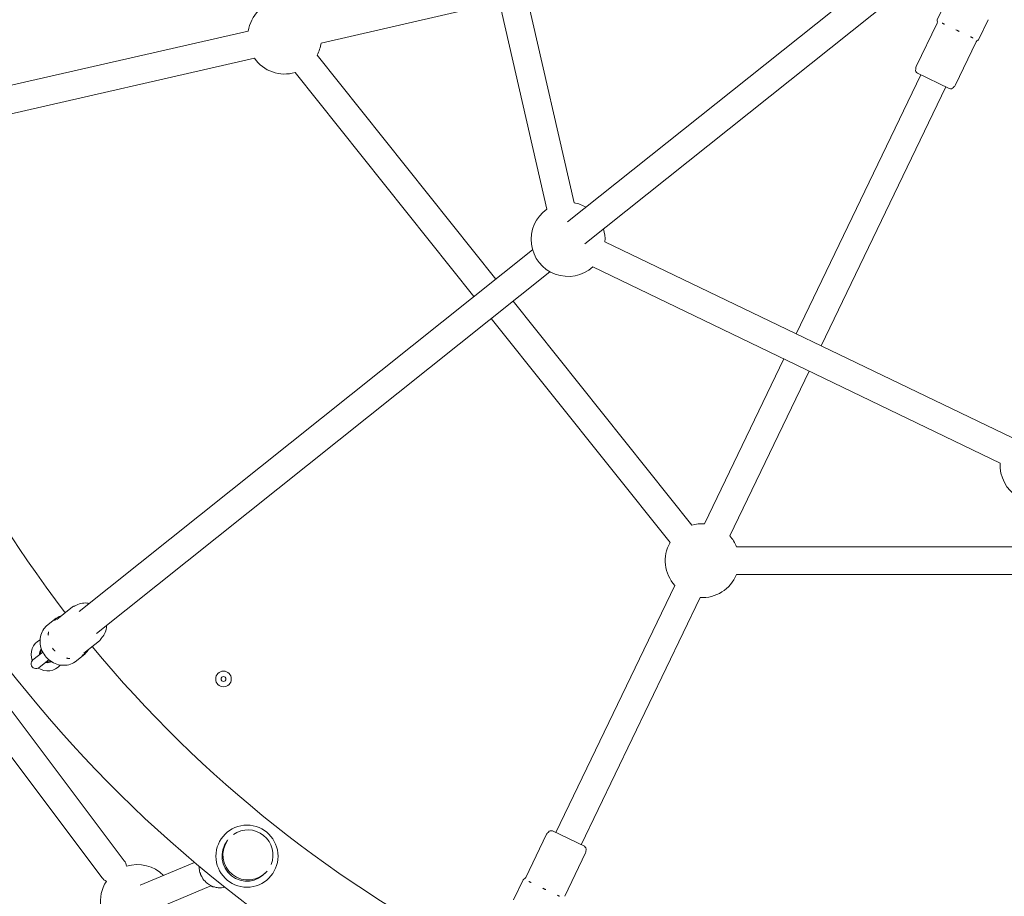
# Model space of a CAD drawing. Units: millimetres. Extents: x 9572 to 26951, y -4171 to 12644.
# Drawn here: x 21082 to 21681, y 2627 to 3160 of the extents above; entities that cross this region are included whole.
import ezdxf

# ---------------------------------------------------------------- set-up
doc = ezdxf.new("R2010")
doc.units = ezdxf.units.MM
doc.header["$LTSCALE"] = 30
doc.linetypes.add('ACAD_ISO03W100', pattern=[30, 12, -18])
doc.layers.add('InterSystem-drawing', color=7, linetype='Continuous', lineweight=9)

msp = doc.modelspace()

# ---------------------------------------------------------------- linework, layer by layer
at = {"layer": 'InterSystem-drawing'}
for p, q in [((21341.53, 3313.37), (21402.74, 3045.2)), ((21358.1, 3317.16), (21419.31, 3048.98)), ((21415.31, 3037.37), (21616.14, 3197.53)), ((21425.91, 3024.08), (21626.74, 3184.24)), ((21265.5, 3146.23), (21374.03, 3171)), ((21646.11, 3172.58), (21640.23, 3160.36)), ((21627.44, 3131.87), (21640.18, 3158.33)), ((21671.34, 3160.44), (21665.45, 3148.21)), ((21058.42, 3116.4), (21221.1, 3153.53)), ((21651.15, 3120.45), (21663.89, 3146.91)), ((21371.66, 3002.56), (21262.94, 3138.89)), ((21062.2, 3099.83), (21224.88, 3136.96)), ((21358.37, 2991.96), (21249.64, 3128.29)), ((21554.38, 2969.41), (21630.24, 3126.95)), ((21647.58, 3118.6), (21628.21, 3127.93)), ((21569.69, 2962.04), (21645.56, 3119.58)), ((21438.12, 3025.4), (21685.95, 2906.05)), ((21118.14, 2800.39), (21394.07, 3020.44)), ((21128.74, 2787.1), (21404.67, 3007.15)), ((21430.74, 3010.08), (21678.57, 2890.74)), ((21490.98, 2852.94), (21382.26, 2989.27)), ((21477.69, 2842.34), (21368.97, 2978.67)), ((21498.7, 2853.81), (21547, 2954.1)), ((21514.02, 2846.43), (21562.32, 2946.72)), ((21145.61, 2648.83), (20959.9, 2896.01)), ((21132.02, 2638.62), (20946.31, 2885.8)), ((21692.53, 2839.85), (21518.15, 2839.85)), ((21692.53, 2822.85), (21518.15, 2822.85)), ((21408.23, 2665.93), (21480.62, 2816.27)), ((21423.54, 2658.55), (21495.94, 2808.89)), ((21114.19, 2803.2), (21104.63, 2795.57)), ((21099.08, 2792.22), (21103.5, 2795.75)), ((21130.6, 2782.62), (21121.04, 2774.99)), ((21096.08, 2775.76), (21090.11, 2771)), ((21116.54, 2770.33), (21120.96, 2773.86)), ((21093.85, 2766.31), (21099.82, 2771.07)), ((21406.2, 2666.91), (21425.57, 2657.58)), ((21402.63, 2665.06), (21389.89, 2638.6)), ((21426.35, 2653.64), (21413.6, 2627.18)), ((21155.28, 2633.89), (21188.37, 2647.84)), ((21382.44, 2625.07), (21388.33, 2637.29)), ((21161.88, 2618.23), (21198.42, 2633.63))]:
    msp.add_line(p, q, dxfattribs=at)
at = {"layer": 'InterSystem-drawing', "linetype": 'ACAD_ISO03W100', "ltscale": 0.3}
msp.add_circle((21701.03, 3254.35), 3050, dxfattribs=at)
at = {"layer": 'InterSystem-drawing'}
for centre, radius in [((21701.03, 3254.35), 1050), ((21206.05, 2759.38), 4.75), ((21206.05, 2759.38), 1.5), ((21220.33, 2651.58), 18.9)]:
    msp.add_circle(centre, radius, dxfattribs=at)
for centre, radius, start, end in [((21701.03, 3254.35), 997, 90.01149, 269.98851), ((21243.3, 3149.88), 22.5, 99.33896, 170.66104), ((21640.68, 3160.14), 0.5, 154.28571, 205.97858), ((21638.38, 3159.2), 2, 334.28571, 17.02108), ((21638.43, 3159.05), 2, 21.55035, 25.97858), ((21243.3, 3149.88), 22.5, 330.76753, 350.66104), ((21665.7, 3146.04), 2, 111.55035, 154.28571), ((21665.55, 3145.99), 2, 102.59285, 107.02108), ((21665, 3148.43), 0.5, 282.59285, 334.28571), ((21243.3, 3149.88), 22.5, 215.05324, 286.37533), ((21629.08, 3129.73), 2, 163.76454, 244.28571), ((21625.24, 3130.85), 2, 343.76454, 2.2204), ((21629.24, 3131), 2, 154.28571, 182.2204), ((21648.45, 3120.4), 2, 244.28571, 324.80689), ((21651.72, 3118.1), 2, 126.35103, 144.80689), ((21649.35, 3121.32), 2, 306.35103, 334.28571), ((21701.03, 3254.35), 745.85, 193.62536, 217.56032), ((21701.03, 3254.35), 794.15, 194.22086, 242.922), ((21415.66, 3026.78), 22.5, 60.76753, 80.66104), ((21415.66, 3026.78), 22.5, 125.05324, 312.08961), ((21415.66, 3026.78), 22.5, 356.48182, 16.37533), ((21701.03, 2889.35), 22.5, 176.48182, 3.51818), ((21497.32, 2831.35), 22.5, 86.48182, 106.37533), ((21497.32, 2831.35), 22.5, 22.1961, 42.08961), ((21497.32, 2831.35), 22.5, 150.76753, 222.08961), ((21497.32, 2831.35), 22.5, 266.48182, 337.8039), ((21099.02, 2774.27), 10, 116.92517, 201.42522), ((21099.02, 2774.27), 5, 138.21837, 181.70153), ((21099.02, 2774.27), 4.5, 141.60828, 176.76111), ((21701.03, 3254.35), 745.85, 219.58254, 243.5175), ((21091.98, 2768.66), 3, 128.57143, 308.57143), ((21099.02, 2774.27), 10, 235.71764, 320.21769), ((21099.02, 2774.27), 5, 255.44133, 298.92449), ((21099.02, 2774.27), 4.5, 260.38174, 295.53458), ((21220.94, 2652.34), 15.25, 337.34254, 125.5146), ((21404.43, 2664.19), 2, 126.35103, 154.28571), ((21402.06, 2667.41), 2, 306.35103, 324.80689), ((21405.33, 2665.11), 2, 64.28571, 144.80689), ((21220.33, 2651.58), 15.2, 142.50301, 320.35413), ((21220.94, 2652.34), 15.25, 142.95835, 319.89879), ((21424.7, 2655.78), 2, 343.76454, 64.28571), ((21424.54, 2654.5), 2, 334.28571, 2.2204), ((21428.54, 2654.66), 2, 163.76454, 182.2204), ((21138.82, 2643.73), 8.5, 12.13054, 36.91874), ((21153.65, 2623.98), 22.5, 45.05138, 106.86076), ((21153.65, 2623.98), 22.5, 146.97671, 309.33632), ((21138.82, 2643.73), 8.5, 216.91874, 241.70693), ((21388.78, 2637.08), 0.5, 102.59285, 154.28571), ((21388.24, 2639.52), 2, 282.59285, 287.02108), ((21388.09, 2639.46), 2, 291.55035, 334.28571)]:
    msp.add_arc(centre, radius, start, end, dxfattribs=at)
for points, knots in [([(21640.35, 3159.69), (21640.35, 3159.69), (21640.35, 3159.7), (21640.34, 3159.71), (21640.33, 3159.73), (21640.31, 3159.76), (21640.3, 3159.77), (21640.29, 3159.78), (21640.29, 3159.78), (21640.29, 3159.78), (21640.29, 3159.78), (21640.29, 3159.78)], [-0.2120435, -0.2120435, -0.2120435, -0.2120435, -0.207987, -0.207987, -0.1772992, -0.1772992, -0.1353902, -0.1353902, -0.1106556, -0.1106556, -0.1040163, -0.1040163, -0.1040163, -0.1040163]), ([(21644.62, 3157.63), (21644.62, 3157.64), (21644.61, 3157.65), (21644.53, 3157.7), (21644.46, 3157.74), (21644.29, 3157.84), (21644.2, 3157.89), (21644.05, 3157.97), (21644, 3158), (21643.9, 3158.05), (21643.85, 3158.07), (21643.74, 3158.12), (21643.68, 3158.14), (21643.51, 3158.21), (21643.39, 3158.25), (21643.27, 3158.29), (21643.27, 3158.29), (21643.26, 3158.29)], [-0.2120435, -0.2120435, -0.2120435, -0.2120435, -0.207987, -0.207987, -0.1772991, -0.1772991, -0.1353901, -0.1353901, -0.1106556, -0.1106556, -0.0883289, -0.0883289, -0.0595832, -0.0595832, 0, 0, 0.0040536, 0.0040536, 0.0040536, 0.0040536]), ([(21653.57, 3153.33), (21653.56, 3153.34), (21653.55, 3153.34), (21653.45, 3153.4), (21653.36, 3153.45), (21653.15, 3153.57), (21653.03, 3153.64), (21652.83, 3153.74), (21652.76, 3153.78), (21652.62, 3153.85), (21652.55, 3153.88), (21652.4, 3153.95), (21652.31, 3153.99), (21652.04, 3154.11), (21651.86, 3154.18), (21651.66, 3154.25), (21651.65, 3154.25), (21651.64, 3154.26)], [-0.2120435, -0.2120435, -0.2120435, -0.2120435, -0.207987, -0.207987, -0.1772992, -0.1772992, -0.1353902, -0.1353902, -0.1106556, -0.1106556, -0.088329, -0.088329, -0.0595832, -0.0595832, 0, 0, 0.0040536, 0.0040536, 0.0040536, 0.0040536]), ([(21661.94, 3149.29), (21661.94, 3149.3), (21661.93, 3149.3), (21661.88, 3149.34), (21661.83, 3149.38), (21661.7, 3149.46), (21661.62, 3149.5), (21661.49, 3149.57), (21661.44, 3149.6), (21661.34, 3149.64), (21661.3, 3149.67), (21661.18, 3149.72), (21661.12, 3149.75), (21660.91, 3149.83), (21660.76, 3149.89), (21660.6, 3149.94), (21660.59, 3149.95), (21660.58, 3149.95)], [-0.2120435, -0.2120435, -0.2120435, -0.2120435, -0.207987, -0.207987, -0.1772991, -0.1772991, -0.1353901, -0.1353901, -0.1106556, -0.1106556, -0.0883289, -0.0883289, -0.0595832, -0.0595832, 0, 0, 0.0040536, 0.0040536, 0.0040536, 0.0040536]), ([(21664.96, 3147.9), (21664.96, 3147.9), (21664.96, 3147.9), (21664.96, 3147.9), (21664.95, 3147.9), (21664.93, 3147.9), (21664.9, 3147.9), (21664.85, 3147.9), (21664.85, 3147.9), (21664.85, 3147.9)], [-0.1040163, -0.1040163, -0.1040163, -0.1040163, -0.088329, -0.088329, -0.0595832, -0.0595832, 0, 0, 0.0040536, 0.0040536, 0.0040536, 0.0040536]), ([(21114.19, 2803.2), (21114.28, 2803.27), (21114.37, 2803.34), (21114.55, 2803.44), (21114.64, 2803.49), (21114.81, 2803.56), (21114.89, 2803.59), (21115.04, 2803.64), (21115.11, 2803.66), (21115.24, 2803.7), (21115.3, 2803.71), (21115.35, 2803.72)], [-0.60976372, -0.60976372, -0.60976372, -0.60976372, -0.60309038, -0.60309038, -0.59641705, -0.59641705, -0.58974371, -0.58974371, -0.58307038, -0.58307038, -0.57639704, -0.57639704, -0.57639704, -0.57639704]), ([(21115.75, 2803.85), (21115.74, 2803.85), (21115.74, 2803.84), (21115.72, 2803.84), (21115.71, 2803.83), (21115.68, 2803.82), (21115.66, 2803.81), (21115.61, 2803.79), (21115.58, 2803.78), (21115.49, 2803.75), (21115.44, 2803.74), (21115.35, 2803.72)], [-0.12718938, -0.12718938, -0.12718938, -0.12718938, -0.11872539, -0.11872539, -0.11026139, -0.11026139, -0.1017974, -0.1017974, -0.0933334, -0.0933334, -0.08486941, -0.08486941, -0.08486941, -0.08486941]), ([(21115.75, 2803.85), (21115.75, 2803.85), (21115.76, 2803.86), (21115.78, 2803.86), (21115.78, 2803.87), (21115.79, 2803.87), (21115.8, 2803.88), (21115.81, 2803.88), (21115.81, 2803.88), (21115.81, 2803.89), (21115.82, 2803.89), (21115.82, 2803.89)], [0.14203772, 0.14203772, 0.14203772, 0.14203772, 0.14778937, 0.14778937, 0.15354103, 0.15354103, 0.15929268, 0.15929268, 0.16504433, 0.16504433, 0.17079598, 0.17079598, 0.17079598, 0.17079598]), ([(21115.82, 2803.89), (21116.87, 2804.55), (21118.03, 2805.03), (21120.48, 2805.6), (21121.77, 2805.67), (21123.48, 2805.5), (21123.92, 2805.43), (21124.35, 2805.34)], [4.8124132, 4.8124132, 4.8124132, 4.8124132, 5.1232652, 5.1232652, 5.437682, 5.437682, 5.5459355, 5.5459355, 5.5459355, 5.5459355]), ([(21122.89, 2805.56), (21122.98, 2805.56), (21123.07, 2805.56), (21123.31, 2805.55), (21123.45, 2805.52), (21123.62, 2805.48), (21123.67, 2805.47), (21123.71, 2805.46)], [-0.62430249, -0.62430249, -0.62430249, -0.62430249, -0.61677063, -0.61677063, -0.60431076, -0.60431076, -0.59970646, -0.59970646, -0.59970646, -0.59970646]), ([(21103.5, 2795.75), (21104.56, 2796.59), (21105.77, 2797.25), (21107.19, 2797.73), (21107.31, 2797.77), (21107.43, 2797.81)], [4.712389, 4.712389, 4.712389, 4.712389, 5.0300505, 5.0300505, 5.0590752, 5.0590752, 5.0590752, 5.0590752]), ([(21116.54, 2770.33), (21115.48, 2769.49), (21114.27, 2768.82), (21111.67, 2767.92), (21110.29, 2767.69), (21107.48, 2767.69), (21106.05, 2767.92), (21103.29, 2768.81), (21101.96, 2769.49), (21099.54, 2771.22), (21098.45, 2772.27), (21096.62, 2774.66), (21095.88, 2776), (21094.85, 2778.8), (21094.54, 2780.27), (21094.41, 2783.19), (21094.58, 2784.65), (21095.37, 2787.38), (21095.98, 2788.66), (21097.43, 2790.71), (21098.21, 2791.53), (21099.08, 2792.22)], [1.570796, 1.570796, 1.570796, 1.570796, 1.882145, 1.882145, 2.195628, 2.195628, 2.514003, 2.514003, 2.837188, 2.837188, 3.163357, 3.163357, 3.490403, 3.490403, 3.816292, 3.816292, 4.138863, 4.138863, 4.456377, 4.456377, 4.712389, 4.712389, 4.712389, 4.712389]), ([(21104.69, 2796.18), (21104.68, 2796.17), (21104.67, 2796.17), (21104.58, 2796.12), (21104.49, 2796.07), (21104.3, 2795.95), (21104.19, 2795.88), (21104.02, 2795.76), (21103.96, 2795.72), (21103.85, 2795.63), (21103.79, 2795.59), (21103.68, 2795.49), (21103.61, 2795.43), (21103.42, 2795.25), (21103.3, 2795.12), (21103.19, 2794.98), (21103.18, 2794.97), (21103.17, 2794.96)], [-0.2120435, -0.2120435, -0.2120435, -0.2120435, -0.207987, -0.207987, -0.1772992, -0.1772992, -0.1353902, -0.1353902, -0.1106556, -0.1106556, -0.088329, -0.088329, -0.0595832, -0.0595832, 0, 0, 0.0040536, 0.0040536, 0.0040536, 0.0040536]), ([(21134.95, 2792.05), (21134.95, 2791.88), (21134.94, 2791.7), (21134.86, 2790.22), (21134.57, 2788.93), (21133.6, 2786.56), (21132.92, 2785.47), (21131.94, 2784.37), (21131.79, 2784.21), (21131.63, 2784.05)], [7.0204351, 7.0204351, 7.0204351, 7.0204351, 7.0628428, 7.0628428, 7.3839859, 7.3839859, 7.6994053, 7.6994053, 7.7539574, 7.7539574, 7.7539574, 7.7539574]), ([(21134.93, 2791.4), (21134.93, 2791.35), (21134.93, 2791.31), (21134.93, 2791.13), (21134.92, 2790.99), (21134.88, 2790.75), (21134.86, 2790.66), (21134.84, 2790.57)], [-0.61974239, -0.61974239, -0.61974239, -0.61974239, -0.6151421, -0.6151421, -0.60268139, -0.60268139, -0.595132, -0.595132, -0.595132, -0.595132]), ([(21099.65, 2788.03), (21099.65, 2788.02), (21099.64, 2788.01), (21099.61, 2787.9), (21099.59, 2787.8), (21099.54, 2787.58), (21099.52, 2787.44), (21099.49, 2787.23), (21099.48, 2787.15), (21099.47, 2787), (21099.47, 2786.93), (21099.46, 2786.77), (21099.46, 2786.68), (21099.47, 2786.4), (21099.48, 2786.21), (21099.51, 2786.01), (21099.51, 2786), (21099.52, 2785.99)], [-0.2120435, -0.2120435, -0.2120435, -0.2120435, -0.207987, -0.207987, -0.1772991, -0.1772991, -0.1353901, -0.1353901, -0.1106556, -0.1106556, -0.0883289, -0.0883289, -0.0595832, -0.0595832, 0, 0, 0.0040536, 0.0040536, 0.0040536, 0.0040536]), ([(21131.37, 2783.64), (21131.35, 2783.59), (21131.32, 2783.53), (21131.26, 2783.41), (21131.22, 2783.35), (21131.14, 2783.21), (21131.09, 2783.14), (21130.98, 2783), (21130.92, 2782.92), (21130.78, 2782.77), (21130.69, 2782.69), (21130.6, 2782.62)], [-0.643087, -0.643087, -0.643087, -0.643087, -0.63642234, -0.63642234, -0.62975769, -0.62975769, -0.62309303, -0.62309303, -0.61642837, -0.61642837, -0.60976372, -0.60976372, -0.60976372, -0.60976372]), ([(21131.58, 2783.99), (21131.58, 2783.99), (21131.57, 2783.98), (21131.56, 2783.97), (21131.56, 2783.96), (21131.54, 2783.94), (21131.53, 2783.92), (21131.5, 2783.88), (21131.48, 2783.85), (21131.43, 2783.77), (21131.41, 2783.72), (21131.37, 2783.64)], [0.49146027, 0.49146027, 0.49146027, 0.49146027, 0.49992426, 0.49992426, 0.50838826, 0.50838826, 0.51685225, 0.51685225, 0.52531624, 0.52531624, 0.53378023, 0.53378023, 0.53378023, 0.53378023]), ([(21131.63, 2784.05), (21131.63, 2784.05), (21131.63, 2784.05), (21131.63, 2784.05), (21131.63, 2784.04), (21131.62, 2784.04), (21131.62, 2784.03), (21131.61, 2784.02), (21131.6, 2784.02), (21131.59, 2784.01), (21131.59, 2784), (21131.58, 2783.99)], [0.48541538, 0.48541538, 0.48541538, 0.48541538, 0.49116741, 0.49116741, 0.49691943, 0.49691943, 0.50267145, 0.50267145, 0.50842347, 0.50842347, 0.5141755, 0.5141755, 0.5141755, 0.5141755]), ([(21102.08, 2778.08), (21102.08, 2778.07), (21102.09, 2778.05), (21102.14, 2777.95), (21102.19, 2777.86), (21102.31, 2777.65), (21102.39, 2777.53), (21102.52, 2777.35), (21102.57, 2777.29), (21102.66, 2777.16), (21102.71, 2777.1), (21102.82, 2776.97), (21102.88, 2776.9), (21103.09, 2776.69), (21103.23, 2776.55), (21103.39, 2776.42), (21103.4, 2776.41), (21103.41, 2776.4)], [-0.2120435, -0.2120435, -0.2120435, -0.2120435, -0.207987, -0.207987, -0.1772992, -0.1772992, -0.1353902, -0.1353902, -0.1106556, -0.1106556, -0.088329, -0.088329, -0.0595832, -0.0595832, 0, 0, 0.0040536, 0.0040536, 0.0040536, 0.0040536]), ([(21120.12, 2773.71), (21120.13, 2773.71), (21120.14, 2773.72), (21120.23, 2773.77), (21120.31, 2773.81), (21120.49, 2773.92), (21120.6, 2773.98), (21120.76, 2774.1), (21120.82, 2774.14), (21120.93, 2774.23), (21120.99, 2774.27), (21121.1, 2774.37), (21121.17, 2774.43), (21121.37, 2774.62), (21121.5, 2774.75), (21121.63, 2774.91), (21121.64, 2774.91), (21121.65, 2774.92)], [-0.2120435, -0.2120435, -0.2120435, -0.2120435, -0.207987, -0.207987, -0.1772992, -0.1772992, -0.1353902, -0.1353902, -0.1106556, -0.1106556, -0.088329, -0.088329, -0.0595832, -0.0595832, 0, 0, 0.0040536, 0.0040536, 0.0040536, 0.0040536]), ([(21123.84, 2777.23), (21123.65, 2776.9), (21123.45, 2776.59), (21122.6, 2775.37), (21121.83, 2774.55), (21120.96, 2773.86)], [7.5072954, 7.5072954, 7.5072954, 7.5072954, 7.5938757, 7.5938757, 7.8539816, 7.8539816, 7.8539816, 7.8539816]), ([(21110.56, 2772.14), (21110.57, 2772.14), (21110.58, 2772.14), (21110.68, 2772.1), (21110.77, 2772.06), (21110.99, 2771.99), (21111.12, 2771.96), (21111.33, 2771.91), (21111.4, 2771.9), (21111.55, 2771.87), (21111.62, 2771.86), (21111.78, 2771.84), (21111.88, 2771.83), (21112.16, 2771.81), (21112.35, 2771.81), (21112.55, 2771.82), (21112.57, 2771.82), (21112.58, 2771.82)], [-0.2120435, -0.2120435, -0.2120435, -0.2120435, -0.207987, -0.207987, -0.1772991, -0.1772991, -0.1353901, -0.1353901, -0.1106556, -0.1106556, -0.0883289, -0.0883289, -0.0595832, -0.0595832, 0, 0, 0.0040536, 0.0040536, 0.0040536, 0.0040536]), ([(21191.23, 2645.44), (21191.22, 2644.46), (21191.32, 2643.48), (21191.65, 2642), (21191.8, 2641.48), (21191.98, 2640.97)], [2.7210442, 2.7210442, 2.7210442, 2.7210442, 2.9533467, 2.9533467, 3.0811769, 3.0811769, 3.0811769, 3.0811769]), ([(21191.96, 2641.28), (21191.96, 2641.16), (21191.96, 2641.03), (21192.01, 2640.75), (21192.04, 2640.6), (21192.14, 2640.29), (21192.2, 2640.14), (21192.35, 2639.86), (21192.44, 2639.73), (21192.61, 2639.5), (21192.7, 2639.4), (21192.78, 2639.32)], [-0.64376977, -0.64376977, -0.64376977, -0.64376977, -0.63015821, -0.63015821, -0.61654665, -0.61654665, -0.60293509, -0.60293509, -0.58932352, -0.58932352, -0.57571196, -0.57571196, -0.57571196, -0.57571196]), ([(21192.57, 2639.55), (21192.71, 2639.27), (21192.86, 2639), (21193.7, 2637.55), (21194.58, 2636.48), (21196.42, 2634.84), (21197.34, 2634.21), (21198.33, 2633.71)], [3.2020063, 3.2020063, 3.2020063, 3.2020063, 3.2761728, 3.2761728, 3.5990898, 3.5990898, 3.8624072, 3.8624072, 3.8624072, 3.8624072]), ([(21388.82, 2637.6), (21388.82, 2637.6), (21388.82, 2637.6), (21388.83, 2637.6), (21388.83, 2637.61), (21388.86, 2637.61), (21388.89, 2637.61), (21388.93, 2637.61), (21388.93, 2637.61), (21388.93, 2637.61)], [-0.1040163, -0.1040163, -0.1040163, -0.1040163, -0.088329, -0.088329, -0.0595832, -0.0595832, 0, 0, 0.0040536, 0.0040536, 0.0040536, 0.0040536]), ([(21391.84, 2636.21), (21391.84, 2636.21), (21391.85, 2636.2), (21391.91, 2636.16), (21391.96, 2636.13), (21392.08, 2636.05), (21392.16, 2636.01), (21392.29, 2635.94), (21392.34, 2635.91), (21392.44, 2635.86), (21392.49, 2635.84), (21392.6, 2635.79), (21392.66, 2635.76), (21392.87, 2635.67), (21393.02, 2635.62), (21393.18, 2635.56), (21393.19, 2635.56), (21393.2, 2635.55)], [-0.2120435, -0.2120435, -0.2120435, -0.2120435, -0.207987, -0.207987, -0.1772991, -0.1772991, -0.1353901, -0.1353901, -0.1106556, -0.1106556, -0.0883289, -0.0883289, -0.0595832, -0.0595832, 0, 0, 0.0040536, 0.0040536, 0.0040536, 0.0040536]), ([(21198.27, 2633.77), (21198.27, 2633.77), (21198.27, 2633.77), (21198.27, 2633.77), (21198.27, 2633.77), (21198.27, 2633.77)], [0.50056273, 0.50056273, 0.50056273, 0.50056273, 0.5097469, 0.5097469, 0.51417487, 0.51417487, 0.51417487, 0.51417487]), ([(21198.27, 2633.77), (21198.27, 2633.77), (21198.27, 2633.77), (21198.27, 2633.77), (21198.27, 2633.77), (21198.28, 2633.76), (21198.28, 2633.76), (21198.28, 2633.76), (21198.28, 2633.76), (21198.29, 2633.75), (21198.29, 2633.75), (21198.29, 2633.75)], [0.4914587, 0.4914587, 0.4914587, 0.4914587, 0.49512623, 0.49512623, 0.49879377, 0.49879377, 0.5024613, 0.5024613, 0.50612884, 0.50612884, 0.50979637, 0.50979637, 0.50979637, 0.50979637]), ([(21198.29, 2633.75), (21198.36, 2633.67), (21198.45, 2633.59), (21198.65, 2633.43), (21198.77, 2633.34), (21199.05, 2633.18), (21199.21, 2633.1), (21199.54, 2632.99), (21199.72, 2632.95), (21200.08, 2632.9), (21200.26, 2632.9), (21200.44, 2632.92)], [-0.64377252, -0.64377252, -0.64377252, -0.64377252, -0.63097935, -0.63097935, -0.61818619, -0.61818619, -0.60539303, -0.60539303, -0.59259986, -0.59259986, -0.5798067, -0.5798067, -0.5798067, -0.5798067]), ([(21200.32, 2632.91), (21201.15, 2632.65), (21202.01, 2632.49), (21204.19, 2632.3), (21205.53, 2632.4), (21206.82, 2632.72), (21206.82, 2632.72), (21206.82, 2632.72)], [4.0333978, 4.0333978, 4.0333978, 4.0333978, 4.2412109, 4.2412109, 4.5594324, 4.5594324, 4.5599822, 4.5599822, 4.5599822, 4.5599822]), ([(21200.53, 2632.92), (21200.53, 2632.92), (21200.53, 2632.92), (21200.51, 2632.92), (21200.49, 2632.92), (21200.46, 2632.92), (21200.45, 2632.92), (21200.44, 2632.92)], [-0.06194682, -0.06194682, -0.06194682, -0.06194682, -0.05068969, -0.05068969, -0.03522431, -0.03522431, -0.03156477, -0.03156477, -0.03156477, -0.03156477]), ([(21400.22, 2632.18), (21400.23, 2632.17), (21400.24, 2632.16), (21400.34, 2632.1), (21400.42, 2632.05), (21400.63, 2631.93), (21400.75, 2631.87), (21400.95, 2631.77), (21401.02, 2631.73), (21401.16, 2631.66), (21401.23, 2631.63), (21401.39, 2631.56), (21401.47, 2631.52), (21401.74, 2631.4), (21401.93, 2631.33), (21402.12, 2631.26), (21402.13, 2631.25), (21402.15, 2631.25)], [-0.2120435, -0.2120435, -0.2120435, -0.2120435, -0.207987, -0.207987, -0.1772992, -0.1772992, -0.1353902, -0.1353902, -0.1106556, -0.1106556, -0.088329, -0.088329, -0.0595832, -0.0595832, 0, 0, 0.0040536, 0.0040536, 0.0040536, 0.0040536]), ([(21409.16, 2627.87), (21409.17, 2627.87), (21409.18, 2627.86), (21409.26, 2627.81), (21409.33, 2627.77), (21409.49, 2627.67), (21409.59, 2627.61), (21409.73, 2627.54), (21409.79, 2627.51), (21409.89, 2627.46), (21409.93, 2627.44), (21410.04, 2627.39), (21410.1, 2627.36), (21410.28, 2627.29), (21410.39, 2627.25), (21410.51, 2627.22), (21410.52, 2627.22), (21410.52, 2627.21)], [-0.2120435, -0.2120435, -0.2120435, -0.2120435, -0.207987, -0.207987, -0.1772991, -0.1772991, -0.1353901, -0.1353901, -0.1106556, -0.1106556, -0.0883289, -0.0883289, -0.0595832, -0.0595832, 0, 0, 0.0040536, 0.0040536, 0.0040536, 0.0040536])]:
    msp.add_open_spline(points, degree=3, knots=knots, dxfattribs=at)

doc.saveas('drawing.dxf')
